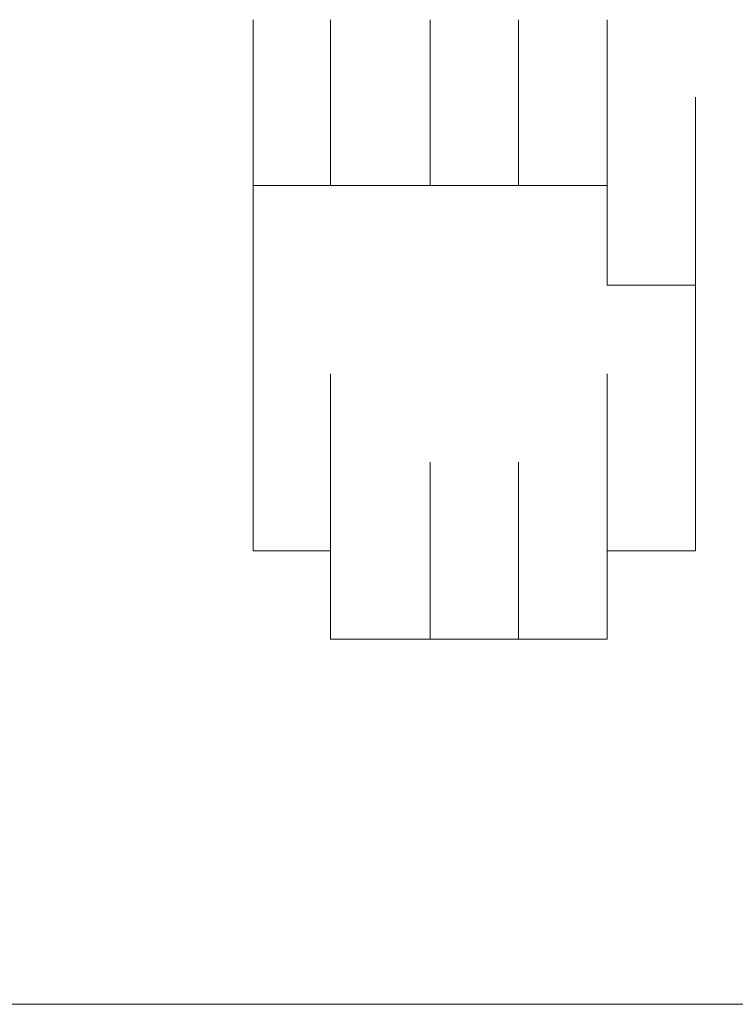
# Model space of a CAD drawing. Units: inches. Extents: x 245.6 to 333.7, y 10.2 to 62.5.
# Drawn here: x 263.6 to 263.6, y 29.7 to 29.7 of the extents above; entities that cross this region are included whole.
import ezdxf

# ---------------------------------------------------------------- set-up
doc = ezdxf.new("R2010")
doc.units = ezdxf.units.IN
doc.header["$MEASUREMENT"] = 0
doc.layers.add('图层 1', color=7, linetype='Continuous')

msp = doc.modelspace()

# ---------------------------------------------------------------- linework, layer by layer
at = {"layer": '图层 1', "lineweight": 0}
for points in [[(263.564963, 29.677775), (263.564963, 29.682943)], [(263.567375, 29.677775), (263.567375, 29.682943)], [(263.567375, 29.677775), (263.567375, 29.682943)], [(263.567375, 29.677775), (263.567375, 29.682943)], [(263.567375, 29.677775), (263.567375, 29.682943)], [(263.567375, 29.677775), (263.567375, 29.682943)], [(263.567375, 29.677775), (263.567375, 29.682943)], [(263.567375, 29.677775), (263.567375, 29.682943)], [(263.567375, 29.677775), (263.567375, 29.682943)], [(263.567375, 29.677775), (263.567375, 29.682943)], [(263.567375, 29.677775), (263.567375, 29.682943)], [(263.567375, 29.677775), (263.567375, 29.682943)], [(263.567375, 29.677775), (263.567375, 29.682943)], [(263.567375, 29.677775), (263.567375, 29.682943)], [(263.567375, 29.677775), (263.567375, 29.682943)], [(263.567375, 29.677775), (263.567375, 29.682943)], [(263.567375, 29.677775), (263.567375, 29.682943)], [(263.567375, 29.677775), (263.567375, 29.682943)], [(263.567375, 29.677775), (263.567375, 29.682943)], [(263.567375, 29.677775), (263.567375, 29.682943)], [(263.567375, 29.677775), (263.567375, 29.682943)], [(263.567375, 29.677775), (263.567375, 29.682943)], [(263.567375, 29.677775), (263.567375, 29.682943)], [(263.567375, 29.677775), (263.567375, 29.682943)], [(263.567375, 29.677775), (263.567375, 29.682943)], [(263.567375, 29.677775), (263.567375, 29.682943)], [(263.567375, 29.677775), (263.567375, 29.682943)], [(263.567375, 29.677775), (263.567375, 29.682943)], [(263.567375, 29.677775), (263.567375, 29.682943)], [(263.567375, 29.677775), (263.567375, 29.682943)], [(263.567375, 29.677775), (263.567375, 29.682943)], [(263.567375, 29.677775), (263.567375, 29.682943)], [(263.567375, 29.677775), (263.567375, 29.682943)], [(263.567375, 29.677775), (263.567375, 29.682943)], [(263.567375, 29.677775), (263.567375, 29.682943)], [(263.567375, 29.677775), (263.567375, 29.682943)], [(263.567375, 29.677775), (263.567375, 29.682943)], [(263.567375, 29.677775), (263.567375, 29.682943)], [(263.570475, 29.677775), (263.570475, 29.682943)], [(263.570475, 29.677775), (263.570475, 29.682943)], [(263.570475, 29.677775), (263.570475, 29.682943)], [(263.570475, 29.677775), (263.570475, 29.682943)], [(263.570475, 29.677775), (263.570475, 29.682943)], [(263.570475, 29.677775), (263.570475, 29.682943)], [(263.570475, 29.677775), (263.570475, 29.682943)], [(263.570475, 29.677775), (263.570475, 29.682943)], [(263.570475, 29.677775), (263.570475, 29.682943)], [(263.570475, 29.677775), (263.570475, 29.682943)], [(263.570475, 29.677775), (263.570475, 29.682943)], [(263.570475, 29.677775), (263.570475, 29.682943)], [(263.570475, 29.677775), (263.570475, 29.682943)], [(263.570475, 29.677775), (263.570475, 29.682943)], [(263.570475, 29.677775), (263.570475, 29.682943)], [(263.570475, 29.677775), (263.570475, 29.682943)], [(263.570475, 29.677775), (263.570475, 29.682943)], [(263.570475, 29.677775), (263.570475, 29.682943)], [(263.570475, 29.677775), (263.570475, 29.682943)], [(263.570475, 29.677775), (263.570475, 29.682943)], [(263.570475, 29.677775), (263.570475, 29.682943)], [(263.570475, 29.677775), (263.570475, 29.682943)], [(263.570475, 29.677775), (263.570475, 29.682943)], [(263.570475, 29.677775), (263.570475, 29.682943)], [(263.570475, 29.677775), (263.570475, 29.682943)], [(263.570475, 29.677775), (263.570475, 29.682943)], [(263.570475, 29.677775), (263.570475, 29.682943)], [(263.570475, 29.677775), (263.570475, 29.682943)], [(263.570475, 29.677775), (263.570475, 29.682943)], [(263.570475, 29.677775), (263.570475, 29.682943)], [(263.570475, 29.677775), (263.570475, 29.682943)], [(263.573231, 29.677775), (263.573231, 29.682943)], [(263.573231, 29.677775), (263.573231, 29.682943)], [(263.573231, 29.677775), (263.573231, 29.682943)], [(263.573231, 29.677775), (263.573231, 29.682943)], [(263.573231, 29.677775), (263.573231, 29.682943)], [(263.573231, 29.677775), (263.573231, 29.682943)], [(263.573231, 29.677775), (263.573231, 29.682943)], [(263.573231, 29.677775), (263.573231, 29.682943)], [(263.573231, 29.677775), (263.573231, 29.682943)], [(263.573231, 29.677775), (263.573231, 29.682943)], [(263.573231, 29.677775), (263.573231, 29.682943)], [(263.573231, 29.677775), (263.573231, 29.682943)], [(263.573231, 29.677775), (263.573231, 29.682943)], [(263.573231, 29.677775), (263.573231, 29.682943)], [(263.573231, 29.677775), (263.573231, 29.682943)], [(263.573231, 29.677775), (263.573231, 29.682943)], [(263.573231, 29.677775), (263.573231, 29.682943)], [(263.573231, 29.677775), (263.573231, 29.682943)], [(263.573231, 29.677775), (263.573231, 29.682943)], [(263.573231, 29.677775), (263.573231, 29.682943)], [(263.573231, 29.677775), (263.573231, 29.682943)], [(263.573231, 29.677775), (263.573231, 29.682943)], [(263.573231, 29.677775), (263.573231, 29.682943)], [(263.573231, 29.677775), (263.573231, 29.682943)], [(263.573231, 29.677775), (263.573231, 29.682943)], [(263.573231, 29.677775), (263.573231, 29.682943)], [(263.573231, 29.677775), (263.573231, 29.682943)], [(263.573231, 29.677775), (263.573231, 29.682943)], [(263.573231, 29.677775), (263.573231, 29.682943)], [(263.573231, 29.677775), (263.573231, 29.682943)], [(263.573231, 29.677775), (263.573231, 29.682943)], [(263.573231, 29.677775), (263.573231, 29.682943)], [(263.575987, 29.677775), (263.575987, 29.682943)], [(263.575987, 29.677775), (263.575987, 29.682943)], [(263.575987, 29.677775), (263.575987, 29.682943)], [(263.575987, 29.677775), (263.575987, 29.682943)], [(263.575987, 29.677775), (263.575987, 29.682943)], [(263.575987, 29.677775), (263.575987, 29.682943)], [(263.575987, 29.677775), (263.575987, 29.682943)], [(263.575987, 29.677775), (263.575987, 29.682943)], [(263.575987, 29.677775), (263.575987, 29.682943)], [(263.575987, 29.677775), (263.575987, 29.682943)], [(263.575987, 29.677775), (263.575987, 29.682943)], [(263.575987, 29.677775), (263.575987, 29.682943)], [(263.575987, 29.677775), (263.575987, 29.682943)], [(263.575987, 29.677775), (263.575987, 29.682943)], [(263.575987, 29.677775), (263.575987, 29.682943)], [(263.575987, 29.677775), (263.575987, 29.682943)], [(263.575987, 29.677775), (263.575987, 29.682943)], [(263.575987, 29.677775), (263.575987, 29.682943)], [(263.575987, 29.677775), (263.575987, 29.682943)], [(263.575987, 29.677775), (263.575987, 29.682943)], [(263.575987, 29.677775), (263.575987, 29.682943)], [(263.575987, 29.677775), (263.575987, 29.682943)], [(263.575987, 29.677775), (263.575987, 29.682943)], [(263.575987, 29.677775), (263.575987, 29.682943)], [(263.575987, 29.677775), (263.575987, 29.682943)], [(263.575987, 29.677775), (263.575987, 29.682943)], [(263.575987, 29.677775), (263.575987, 29.682943)], [(263.575987, 29.677775), (263.575987, 29.682943)], [(263.564963, 29.674674), (263.564963, 29.680531)], [(263.564963, 29.674674), (263.564963, 29.680531)], [(263.564963, 29.674674), (263.564963, 29.680531)], [(263.564963, 29.674674), (263.564963, 29.680531)], [(263.564963, 29.674674), (263.564963, 29.680531)], [(263.564963, 29.674674), (263.564963, 29.680531)], [(263.564963, 29.674674), (263.564963, 29.680531)], [(263.564963, 29.674674), (263.564963, 29.680531)], [(263.564963, 29.674674), (263.564963, 29.680531)], [(263.564963, 29.674674), (263.564963, 29.680531)], [(263.564963, 29.674674), (263.564963, 29.680531)], [(263.564963, 29.674674), (263.564963, 29.680531)], [(263.564963, 29.674674), (263.564963, 29.680531)], [(263.564963, 29.674674), (263.564963, 29.680531)], [(263.564963, 29.674674), (263.564963, 29.680531)], [(263.564963, 29.674674), (263.564963, 29.680531)], [(263.564963, 29.674674), (263.564963, 29.680531)], [(263.564963, 29.674674), (263.564963, 29.680531)], [(263.564963, 29.674674), (263.564963, 29.680531)], [(263.564963, 29.674674), (263.564963, 29.680531)], [(263.564963, 29.674674), (263.564963, 29.680531)], [(263.564963, 29.674674), (263.564963, 29.680531)], [(263.564963, 29.674674), (263.564963, 29.680531)], [(263.564963, 29.674674), (263.564963, 29.680531)], [(263.564963, 29.674674), (263.564963, 29.680531)], [(263.564963, 29.674674), (263.564963, 29.680531)], [(263.564963, 29.674674), (263.564963, 29.680531)], [(263.564963, 29.674674), (263.564963, 29.680531)], [(263.564963, 29.674674), (263.564963, 29.680531)], [(263.564963, 29.674674), (263.564963, 29.680531)], [(263.564963, 29.674674), (263.564963, 29.680531)], [(263.564963, 29.674674), (263.564963, 29.680531)], [(263.564963, 29.674674), (263.564963, 29.680531)], [(263.564963, 29.674674), (263.564963, 29.680531)], [(263.564963, 29.674674), (263.564963, 29.680531)], [(263.564963, 29.674674), (263.564963, 29.680531)], [(263.564963, 29.674674), (263.564963, 29.680531)], [(263.564963, 29.674674), (263.564963, 29.680531)], [(263.575987, 29.674674), (263.575987, 29.680531)], [(263.575987, 29.674674), (263.575987, 29.680531)], [(263.575987, 29.674674), (263.575987, 29.680531)], [(263.575987, 29.674674), (263.575987, 29.680531)], [(263.575987, 29.674674), (263.575987, 29.680531)], [(263.575987, 29.674674), (263.575987, 29.680531)], [(263.575987, 29.674674), (263.575987, 29.680531)], [(263.575987, 29.674674), (263.575987, 29.680531)], [(263.575987, 29.674674), (263.575987, 29.680531)], [(263.575987, 29.674674), (263.575987, 29.680531)], [(263.575987, 29.674674), (263.575987, 29.680531)], [(263.575987, 29.674674), (263.575987, 29.680531)], [(263.575987, 29.674674), (263.575987, 29.680531)], [(263.578743, 29.674674), (263.578743, 29.680531)], [(263.578743, 29.674674), (263.578743, 29.680531)], [(263.578743, 29.674674), (263.578743, 29.680531)], [(263.578743, 29.674674), (263.578743, 29.680531)], [(263.578743, 29.674674), (263.578743, 29.680531)], [(263.578743, 29.674674), (263.578743, 29.680531)], [(263.578743, 29.674674), (263.578743, 29.680531)], [(263.578743, 29.674674), (263.578743, 29.680531)], [(263.578743, 29.674674), (263.578743, 29.680531)], [(263.578743, 29.674674), (263.578743, 29.680531)], [(263.578743, 29.674674), (263.578743, 29.680531)], [(263.578743, 29.674674), (263.578743, 29.680531)], [(263.578743, 29.674674), (263.578743, 29.680531)], [(263.578743, 29.674674), (263.578743, 29.680531)], [(263.578743, 29.674674), (263.578743, 29.680531)], [(263.578743, 29.674674), (263.578743, 29.680531)], [(263.578743, 29.674674), (263.578743, 29.680531)], [(263.578743, 29.674674), (263.578743, 29.680531)], [(263.578743, 29.674674), (263.578743, 29.680531)], [(263.578743, 29.674674), (263.578743, 29.680531)], [(263.578743, 29.674674), (263.578743, 29.680531)], [(263.578743, 29.674674), (263.578743, 29.680531)], [(263.578743, 29.674674), (263.578743, 29.680531)], [(263.578743, 29.674674), (263.578743, 29.680531)], [(263.578743, 29.674674), (263.578743, 29.680531)], [(263.567375, 29.677775), (263.564963, 29.677775)], [(263.564963, 29.677775), (263.564963, 29.674674)], [(263.564963, 29.671918), (263.564963, 29.677775)], [(263.564963, 29.671918), (263.564963, 29.677775)], [(263.564963, 29.671918), (263.564963, 29.677775)], [(263.564963, 29.671918), (263.564963, 29.677775)], [(263.564963, 29.671918), (263.564963, 29.677775)], [(263.564963, 29.671918), (263.564963, 29.677775)], [(263.564963, 29.671918), (263.564963, 29.677775)], [(263.564963, 29.671918), (263.564963, 29.677775)], [(263.564963, 29.671918), (263.564963, 29.677775)], [(263.564963, 29.671918), (263.564963, 29.677775)], [(263.564963, 29.671918), (263.564963, 29.677775)], [(263.564963, 29.671918), (263.564963, 29.677775)], [(263.564963, 29.671918), (263.564963, 29.677775)], [(263.564963, 29.671918), (263.564963, 29.677775)], [(263.564963, 29.671918), (263.564963, 29.677775)], [(263.564963, 29.671918), (263.564963, 29.677775)], [(263.564963, 29.671918), (263.564963, 29.677775)], [(263.564963, 29.671918), (263.564963, 29.677775)], [(263.564963, 29.671918), (263.564963, 29.677775)], [(263.564963, 29.671918), (263.564963, 29.677775)], [(263.564963, 29.671918), (263.564963, 29.677775)], [(263.564963, 29.671918), (263.564963, 29.677775)], [(263.564963, 29.671918), (263.564963, 29.677775)], [(263.564963, 29.671918), (263.564963, 29.677775)], [(263.564963, 29.671918), (263.564963, 29.677775)], [(263.564963, 29.671918), (263.564963, 29.677775)], [(263.564963, 29.671918), (263.564963, 29.677775)], [(263.564963, 29.671918), (263.564963, 29.677775)], [(263.564963, 29.671918), (263.564963, 29.677775)], [(263.564963, 29.671918), (263.564963, 29.677775)], [(263.564963, 29.671918), (263.564963, 29.677775)], [(263.564963, 29.671918), (263.564963, 29.677775)], [(263.570475, 29.677775), (263.567375, 29.677775)], [(263.573231, 29.677775), (263.570475, 29.677775)], [(263.575987, 29.677775), (263.573231, 29.677775)], [(263.575987, 29.674674), (263.575987, 29.677775)], [(263.578743, 29.671918), (263.578743, 29.677775)], [(263.578743, 29.671918), (263.578743, 29.677775)], [(263.578743, 29.671918), (263.578743, 29.677775)], [(263.578743, 29.671918), (263.578743, 29.677775)], [(263.578743, 29.671918), (263.578743, 29.677775)], [(263.578743, 29.671918), (263.578743, 29.677775)], [(263.578743, 29.671918), (263.578743, 29.677775)], [(263.578743, 29.671918), (263.578743, 29.677775)], [(263.578743, 29.671918), (263.578743, 29.677775)], [(263.578743, 29.671918), (263.578743, 29.677775)], [(263.578743, 29.671918), (263.578743, 29.677775)], [(263.578743, 29.671918), (263.578743, 29.677775)], [(263.578743, 29.671918), (263.578743, 29.677775)], [(263.578743, 29.671918), (263.578743, 29.677775)], [(263.578743, 29.671918), (263.578743, 29.677775)], [(263.578743, 29.671918), (263.578743, 29.677775)], [(263.578743, 29.671918), (263.578743, 29.677775)], [(263.578743, 29.671918), (263.578743, 29.677775)], [(263.578743, 29.671918), (263.578743, 29.677775)], [(263.578743, 29.671918), (263.578743, 29.677775)], [(263.578743, 29.671918), (263.578743, 29.677775)], [(263.578743, 29.671918), (263.578743, 29.677775)], [(263.578743, 29.671918), (263.578743, 29.677775)], [(263.578743, 29.671918), (263.578743, 29.677775)], [(263.578743, 29.671918), (263.578743, 29.677775)], [(263.578743, 29.671918), (263.578743, 29.677775)], [(263.578743, 29.671918), (263.578743, 29.677775)], [(263.578743, 29.671918), (263.578743, 29.677775)], [(263.578743, 29.671918), (263.578743, 29.677775)], [(263.578743, 29.671918), (263.578743, 29.677775)], [(263.578743, 29.671918), (263.578743, 29.677775)], [(263.578743, 29.671918), (263.578743, 29.677775)], [(263.578743, 29.671918), (263.578743, 29.677775)], [(263.578743, 29.671918), (263.578743, 29.677775)], [(263.578743, 29.671918), (263.578743, 29.677775)], [(263.578743, 29.671918), (263.578743, 29.677775)], [(263.578743, 29.671918), (263.578743, 29.677775)], [(263.578743, 29.671918), (263.578743, 29.677775)], [(263.578743, 29.671918), (263.578743, 29.677775)], [(263.578743, 29.671918), (263.578743, 29.677775)], [(263.578743, 29.671918), (263.578743, 29.677775)], [(263.578743, 29.671918), (263.578743, 29.677775)], [(263.578743, 29.671918), (263.578743, 29.677775)], [(263.578743, 29.671918), (263.578743, 29.677775)], [(263.578743, 29.671918), (263.578743, 29.677775)], [(263.578743, 29.671918), (263.578743, 29.677775)], [(263.578743, 29.671918), (263.578743, 29.677775)], [(263.578743, 29.671918), (263.578743, 29.677775)], [(263.578743, 29.671918), (263.578743, 29.677775)], [(263.564963, 29.674674), (263.564963, 29.671918)], [(263.564963, 29.669162), (263.564963, 29.674674)], [(263.564963, 29.669162), (263.564963, 29.674674)], [(263.564963, 29.669162), (263.564963, 29.674674)], [(263.564963, 29.669162), (263.564963, 29.674674)], [(263.564963, 29.669162), (263.564963, 29.674674)], [(263.564963, 29.669162), (263.564963, 29.674674)], [(263.564963, 29.669162), (263.564963, 29.674674)], [(263.564963, 29.669162), (263.564963, 29.674674)], [(263.564963, 29.669162), (263.564963, 29.674674)], [(263.564963, 29.669162), (263.564963, 29.674674)], [(263.564963, 29.669162), (263.564963, 29.674674)], [(263.564963, 29.669162), (263.564963, 29.674674)], [(263.564963, 29.669162), (263.564963, 29.674674)], [(263.564963, 29.669162), (263.564963, 29.674674)], [(263.564963, 29.669162), (263.564963, 29.674674)], [(263.564963, 29.669162), (263.564963, 29.674674)], [(263.564963, 29.669162), (263.564963, 29.674674)], [(263.564963, 29.669162), (263.564963, 29.674674)], [(263.564963, 29.669162), (263.564963, 29.674674)], [(263.564963, 29.669162), (263.564963, 29.674674)], [(263.564963, 29.669162), (263.564963, 29.674674)], [(263.564963, 29.669162), (263.564963, 29.674674)], [(263.564963, 29.669162), (263.564963, 29.674674)], [(263.564963, 29.669162), (263.564963, 29.674674)], [(263.564963, 29.669162), (263.564963, 29.674674)], [(263.564963, 29.669162), (263.564963, 29.674674)], [(263.564963, 29.669162), (263.564963, 29.674674)], [(263.564963, 29.669162), (263.564963, 29.674674)], [(263.564963, 29.669162), (263.564963, 29.674674)], [(263.564963, 29.669162), (263.564963, 29.674674)], [(263.564963, 29.669162), (263.564963, 29.674674)], [(263.564963, 29.669162), (263.564963, 29.674674)], [(263.578743, 29.674674), (263.575987, 29.674674)], [(263.578743, 29.671918), (263.578743, 29.674674)], [(263.578743, 29.669162), (263.578743, 29.674674)], [(263.578743, 29.669162), (263.578743, 29.674674)], [(263.578743, 29.669162), (263.578743, 29.674674)], [(263.578743, 29.669162), (263.578743, 29.674674)], [(263.578743, 29.669162), (263.578743, 29.674674)], [(263.578743, 29.669162), (263.578743, 29.674674)], [(263.578743, 29.669162), (263.578743, 29.674674)], [(263.578743, 29.669162), (263.578743, 29.674674)], [(263.578743, 29.669162), (263.578743, 29.674674)], [(263.578743, 29.669162), (263.578743, 29.674674)], [(263.578743, 29.669162), (263.578743, 29.674674)], [(263.578743, 29.669162), (263.578743, 29.674674)], [(263.578743, 29.669162), (263.578743, 29.674674)], [(263.578743, 29.669162), (263.578743, 29.674674)], [(263.578743, 29.669162), (263.578743, 29.674674)], [(263.578743, 29.669162), (263.578743, 29.674674)], [(263.578743, 29.669162), (263.578743, 29.674674)], [(263.578743, 29.669162), (263.578743, 29.674674)], [(263.578743, 29.669162), (263.578743, 29.674674)], [(263.578743, 29.669162), (263.578743, 29.674674)], [(263.578743, 29.669162), (263.578743, 29.674674)], [(263.578743, 29.669162), (263.578743, 29.674674)], [(263.578743, 29.669162), (263.578743, 29.674674)], [(263.578743, 29.669162), (263.578743, 29.674674)], [(263.578743, 29.669162), (263.578743, 29.674674)], [(263.578743, 29.669162), (263.578743, 29.674674)], [(263.578743, 29.669162), (263.578743, 29.674674)], [(263.578743, 29.669162), (263.578743, 29.674674)], [(263.578743, 29.669162), (263.578743, 29.674674)], [(263.578743, 29.669162), (263.578743, 29.674674)], [(263.578743, 29.669162), (263.578743, 29.674674)], [(263.578743, 29.669162), (263.578743, 29.674674)], [(263.564963, 29.671918), (263.564963, 29.669162)], [(263.564963, 29.666406), (263.564963, 29.671918)], [(263.564963, 29.666406), (263.564963, 29.671918)], [(263.564963, 29.666406), (263.564963, 29.671918)], [(263.564963, 29.666406), (263.564963, 29.671918)], [(263.564963, 29.666406), (263.564963, 29.671918)], [(263.564963, 29.666406), (263.564963, 29.671918)], [(263.564963, 29.666406), (263.564963, 29.671918)], [(263.564963, 29.666406), (263.564963, 29.671918)], [(263.564963, 29.666406), (263.564963, 29.671918)], [(263.564963, 29.666406), (263.564963, 29.671918)], [(263.564963, 29.666406), (263.564963, 29.671918)], [(263.564963, 29.666406), (263.564963, 29.671918)], [(263.564963, 29.666406), (263.564963, 29.671918)], [(263.564963, 29.666406), (263.564963, 29.671918)], [(263.564963, 29.666406), (263.564963, 29.671918)], [(263.564963, 29.666406), (263.564963, 29.671918)], [(263.564963, 29.666406), (263.564963, 29.671918)], [(263.564963, 29.666406), (263.564963, 29.671918)], [(263.564963, 29.666406), (263.564963, 29.671918)], [(263.564963, 29.666406), (263.564963, 29.671918)], [(263.564963, 29.666406), (263.564963, 29.671918)], [(263.564963, 29.666406), (263.564963, 29.671918)], [(263.564963, 29.666406), (263.564963, 29.671918)], [(263.564963, 29.666406), (263.564963, 29.671918)], [(263.564963, 29.666406), (263.564963, 29.671918)], [(263.564963, 29.666406), (263.564963, 29.671918)], [(263.564963, 29.666406), (263.564963, 29.671918)], [(263.564963, 29.666406), (263.564963, 29.671918)], [(263.564963, 29.666406), (263.564963, 29.671918)], [(263.564963, 29.666406), (263.564963, 29.671918)], [(263.564963, 29.666406), (263.564963, 29.671918)], [(263.564963, 29.666406), (263.564963, 29.671918)], [(263.564963, 29.666406), (263.564963, 29.671918)], [(263.564963, 29.666406), (263.564963, 29.671918)], [(263.564963, 29.666406), (263.564963, 29.671918)], [(263.564963, 29.666406), (263.564963, 29.671918)], [(263.567375, 29.666406), (263.567375, 29.671918)], [(263.567375, 29.666406), (263.567375, 29.671918)], [(263.567375, 29.666406), (263.567375, 29.671918)], [(263.575987, 29.666406), (263.575987, 29.671918)], [(263.575987, 29.666406), (263.575987, 29.671918)], [(263.575987, 29.666406), (263.575987, 29.671918)], [(263.575987, 29.666406), (263.575987, 29.671918)], [(263.575987, 29.666406), (263.575987, 29.671918)], [(263.575987, 29.666406), (263.575987, 29.671918)], [(263.575987, 29.666406), (263.575987, 29.671918)], [(263.575987, 29.666406), (263.575987, 29.671918)], [(263.575987, 29.666406), (263.575987, 29.671918)], [(263.575987, 29.666406), (263.575987, 29.671918)], [(263.575987, 29.666406), (263.575987, 29.671918)], [(263.575987, 29.666406), (263.575987, 29.671918)], [(263.575987, 29.666406), (263.575987, 29.671918)], [(263.575987, 29.666406), (263.575987, 29.671918)], [(263.575987, 29.666406), (263.575987, 29.671918)], [(263.575987, 29.666406), (263.575987, 29.671918)], [(263.575987, 29.666406), (263.575987, 29.671918)], [(263.575987, 29.666406), (263.575987, 29.671918)], [(263.578743, 29.666406), (263.578743, 29.671918)], [(263.578743, 29.666406), (263.578743, 29.671918)], [(263.578743, 29.666406), (263.578743, 29.671918)], [(263.578743, 29.666406), (263.578743, 29.671918)], [(263.578743, 29.666406), (263.578743, 29.671918)], [(263.578743, 29.666406), (263.578743, 29.671918)], [(263.578743, 29.666406), (263.578743, 29.671918)], [(263.578743, 29.666406), (263.578743, 29.671918)], [(263.578743, 29.666406), (263.578743, 29.671918)], [(263.578743, 29.666406), (263.578743, 29.671918)], [(263.578743, 29.666406), (263.578743, 29.671918)], [(263.578743, 29.666406), (263.578743, 29.671918)], [(263.578743, 29.666406), (263.578743, 29.671918)], [(263.578743, 29.666406), (263.578743, 29.671918)], [(263.578743, 29.666406), (263.578743, 29.671918)], [(263.578743, 29.666406), (263.578743, 29.671918)], [(263.578743, 29.666406), (263.578743, 29.671918)], [(263.578743, 29.666406), (263.578743, 29.671918)], [(263.578743, 29.666406), (263.578743, 29.671918)], [(263.578743, 29.666406), (263.578743, 29.671918)], [(263.578743, 29.666406), (263.578743, 29.671918)], [(263.578743, 29.669162), (263.578743, 29.671918)], [(263.564963, 29.669162), (263.564963, 29.666406)], [(263.567375, 29.66365), (263.567375, 29.669162)], [(263.567375, 29.66365), (263.567375, 29.669162)], [(263.567375, 29.66365), (263.567375, 29.669162)], [(263.567375, 29.66365), (263.567375, 29.669162)], [(263.567375, 29.66365), (263.567375, 29.669162)], [(263.567375, 29.66365), (263.567375, 29.669162)], [(263.567375, 29.66365), (263.567375, 29.669162)], [(263.567375, 29.66365), (263.567375, 29.669162)], [(263.567375, 29.66365), (263.567375, 29.669162)], [(263.567375, 29.66365), (263.567375, 29.669162)], [(263.567375, 29.66365), (263.567375, 29.669162)], [(263.567375, 29.66365), (263.567375, 29.669162)], [(263.567375, 29.66365), (263.567375, 29.669162)], [(263.567375, 29.66365), (263.567375, 29.669162)], [(263.567375, 29.66365), (263.567375, 29.669162)], [(263.567375, 29.66365), (263.567375, 29.669162)], [(263.567375, 29.66365), (263.567375, 29.669162)], [(263.567375, 29.66365), (263.567375, 29.669162)], [(263.567375, 29.66365), (263.567375, 29.669162)], [(263.567375, 29.66365), (263.567375, 29.669162)], [(263.567375, 29.66365), (263.567375, 29.669162)], [(263.567375, 29.66365), (263.567375, 29.669162)], [(263.567375, 29.66365), (263.567375, 29.669162)], [(263.567375, 29.66365), (263.567375, 29.669162)], [(263.567375, 29.66365), (263.567375, 29.669162)], [(263.567375, 29.66365), (263.567375, 29.669162)], [(263.567375, 29.66365), (263.567375, 29.669162)], [(263.567375, 29.66365), (263.567375, 29.669162)], [(263.567375, 29.66365), (263.567375, 29.669162)], [(263.567375, 29.66365), (263.567375, 29.669162)], [(263.567375, 29.66365), (263.567375, 29.669162)], [(263.567375, 29.66365), (263.567375, 29.669162)], [(263.567375, 29.66365), (263.567375, 29.669162)], [(263.570475, 29.66365), (263.570475, 29.669162)], [(263.570475, 29.66365), (263.570475, 29.669162)], [(263.570475, 29.66365), (263.570475, 29.669162)], [(263.570475, 29.66365), (263.570475, 29.669162)], [(263.570475, 29.66365), (263.570475, 29.669162)], [(263.570475, 29.66365), (263.570475, 29.669162)], [(263.570475, 29.66365), (263.570475, 29.669162)], [(263.570475, 29.66365), (263.570475, 29.669162)], [(263.570475, 29.66365), (263.570475, 29.669162)], [(263.570475, 29.66365), (263.570475, 29.669162)], [(263.570475, 29.66365), (263.570475, 29.669162)], [(263.570475, 29.66365), (263.570475, 29.669162)], [(263.570475, 29.66365), (263.570475, 29.669162)], [(263.570475, 29.66365), (263.570475, 29.669162)], [(263.570475, 29.66365), (263.570475, 29.669162)], [(263.570475, 29.66365), (263.570475, 29.669162)], [(263.570475, 29.66365), (263.570475, 29.669162)], [(263.570475, 29.66365), (263.570475, 29.669162)], [(263.570475, 29.66365), (263.570475, 29.669162)], [(263.570475, 29.66365), (263.570475, 29.669162)], [(263.570475, 29.66365), (263.570475, 29.669162)], [(263.570475, 29.66365), (263.570475, 29.669162)], [(263.570475, 29.66365), (263.570475, 29.669162)], [(263.570475, 29.66365), (263.570475, 29.669162)], [(263.570475, 29.66365), (263.570475, 29.669162)], [(263.570475, 29.66365), (263.570475, 29.669162)], [(263.570475, 29.66365), (263.570475, 29.669162)], [(263.570475, 29.66365), (263.570475, 29.669162)], [(263.570475, 29.66365), (263.570475, 29.669162)], [(263.570475, 29.66365), (263.570475, 29.669162)], [(263.570475, 29.66365), (263.570475, 29.669162)], [(263.573231, 29.66365), (263.573231, 29.669162)], [(263.573231, 29.66365), (263.573231, 29.669162)], [(263.573231, 29.66365), (263.573231, 29.669162)], [(263.573231, 29.66365), (263.573231, 29.669162)], [(263.573231, 29.66365), (263.573231, 29.669162)], [(263.573231, 29.66365), (263.573231, 29.669162)], [(263.573231, 29.66365), (263.573231, 29.669162)], [(263.573231, 29.66365), (263.573231, 29.669162)], [(263.573231, 29.66365), (263.573231, 29.669162)], [(263.573231, 29.66365), (263.573231, 29.669162)], [(263.573231, 29.66365), (263.573231, 29.669162)], [(263.573231, 29.66365), (263.573231, 29.669162)], [(263.573231, 29.66365), (263.573231, 29.669162)], [(263.573231, 29.66365), (263.573231, 29.669162)], [(263.573231, 29.66365), (263.573231, 29.669162)], [(263.573231, 29.66365), (263.573231, 29.669162)], [(263.573231, 29.66365), (263.573231, 29.669162)], [(263.573231, 29.66365), (263.573231, 29.669162)], [(263.573231, 29.66365), (263.573231, 29.669162)], [(263.573231, 29.66365), (263.573231, 29.669162)], [(263.573231, 29.66365), (263.573231, 29.669162)], [(263.573231, 29.66365), (263.573231, 29.669162)], [(263.573231, 29.66365), (263.573231, 29.669162)], [(263.573231, 29.66365), (263.573231, 29.669162)], [(263.573231, 29.66365), (263.573231, 29.669162)], [(263.573231, 29.66365), (263.573231, 29.669162)], [(263.573231, 29.66365), (263.573231, 29.669162)], [(263.573231, 29.66365), (263.573231, 29.669162)], [(263.573231, 29.66365), (263.573231, 29.669162)], [(263.573231, 29.66365), (263.573231, 29.669162)], [(263.573231, 29.66365), (263.573231, 29.669162)], [(263.573231, 29.66365), (263.573231, 29.669162)], [(263.575987, 29.66365), (263.575987, 29.669162)], [(263.575987, 29.66365), (263.575987, 29.669162)], [(263.575987, 29.66365), (263.575987, 29.669162)], [(263.575987, 29.66365), (263.575987, 29.669162)], [(263.575987, 29.66365), (263.575987, 29.669162)], [(263.575987, 29.66365), (263.575987, 29.669162)], [(263.575987, 29.66365), (263.575987, 29.669162)], [(263.575987, 29.66365), (263.575987, 29.669162)], [(263.575987, 29.66365), (263.575987, 29.669162)], [(263.575987, 29.66365), (263.575987, 29.669162)], [(263.575987, 29.66365), (263.575987, 29.669162)], [(263.575987, 29.66365), (263.575987, 29.669162)], [(263.575987, 29.66365), (263.575987, 29.669162)], [(263.575987, 29.66365), (263.575987, 29.669162)], [(263.575987, 29.66365), (263.575987, 29.669162)], [(263.575987, 29.66365), (263.575987, 29.669162)], [(263.575987, 29.66365), (263.575987, 29.669162)], [(263.575987, 29.66365), (263.575987, 29.669162)], [(263.575987, 29.66365), (263.575987, 29.669162)], [(263.575987, 29.66365), (263.575987, 29.669162)], [(263.575987, 29.66365), (263.575987, 29.669162)], [(263.575987, 29.66365), (263.575987, 29.669162)], [(263.575987, 29.66365), (263.575987, 29.669162)], [(263.578743, 29.666406), (263.578743, 29.669162)], [(263.564963, 29.666406), (263.567375, 29.666406)], [(263.567375, 29.666406), (263.567375, 29.66365)], [(263.575987, 29.66365), (263.575987, 29.666406)], [(263.575987, 29.666406), (263.578743, 29.666406)], [(263.567375, 29.66365), (263.570475, 29.66365)], [(263.570475, 29.66365), (263.573231, 29.66365)], [(263.573231, 29.66365), (263.575987, 29.66365)], [(263.531201, 29.652281), (263.595624, 29.652281)]]:
    msp.add_lwpolyline(points, dxfattribs=at)

doc.saveas('drawing.dxf')
